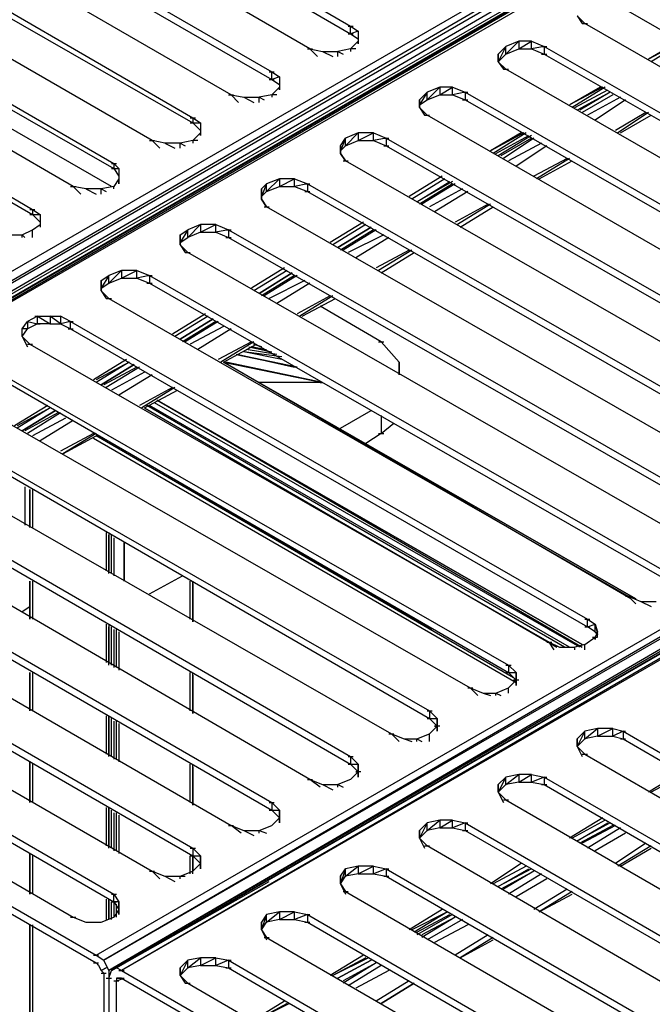
# Model space of a CAD drawing. Units: inches. Extents: x 1.55 to 11.15, y 1.37 to 8.78.
# Drawn here: x 6.17 to 6.42, y 5.65 to 6.04 of the extents above; entities that cross this region are included whole.
import ezdxf

# ---------------------------------------------------------------- set-up
doc = ezdxf.new("R2010")
doc.units = ezdxf.units.IN
doc.header["$MEASUREMENT"] = 0

msp = doc.modelspace()

# ---------------------------------------------------------------- linework, layer by layer
for p, q in [((5.94819, 5.81157), (6.94919, 6.38957)), ((6.94919, 6.38957), (5.95119, 5.80857)), ((5.95119, 5.80857), (6.95219, 6.38757)), ((6.95219, 6.38757), (5.95319, 5.80557)), ((6.95419, 6.38357), (5.95319, 5.80557)), ((6.95519, 6.38357), (5.95419, 5.80457)), ((6.95519, 6.38357), (5.95419, 5.80457)), ((5.95619, 5.80557), (6.95719, 6.38457)), ((5.95619, 5.80557), (6.95719, 6.38457)), ((6.95519, 6.38357), (5.95619, 5.80557)), ((6.95519, 6.38357), (5.95619, 5.80557)), ((6.95719, 6.38457), (5.95819, 5.80557)), ((6.96019, 6.38357), (5.95819, 5.80557)), ((6.19719, 5.66757), (7.19819, 6.24557)), ((7.19819, 6.24557), (6.20019, 5.66557)), ((6.20019, 5.66557), (7.20119, 6.24357)), ((7.20119, 6.24357), (6.20219, 5.66157)), ((7.20319, 6.24057), (6.20219, 5.66157)), ((7.20419, 6.23957), (6.20319, 5.66157)), ((6.20319, 5.66157), (7.20419, 6.23957)), ((6.20519, 5.66257), (7.20619, 6.24057)), ((6.20519, 5.66257), (7.20619, 6.24057)), ((7.20419, 6.23957), (6.20519, 5.66257)), ((6.20519, 5.66257), (7.20419, 6.23957)), ((7.20619, 6.24057), (6.20719, 5.66157)), ((7.20919, 6.23957), (6.20719, 5.66157)), ((6.09319, 6.15057), (6.29719, 6.03257)), ((6.09319, 6.14757), (6.29719, 6.02957)), ((6.28119, 6.02357), (6.07819, 6.14157)), ((6.06219, 6.13257), (6.26619, 6.01457)), ((6.06219, 6.12957), (6.26619, 6.01157)), ((6.25019, 6.00557), (6.04619, 6.12357)), ((6.03119, 6.11457), (6.23519, 5.99657)), ((6.03119, 6.11157), (6.23519, 5.99457)), ((6.21919, 5.98757), (6.01519, 6.10557)), ((6.00019, 6.09657), (6.20419, 5.97857)), ((6.00019, 6.09357), (6.20419, 5.97657)), ((6.18819, 5.96957), (5.98419, 6.08757)), ((5.96919, 6.07857), (6.17219, 5.96057)), ((5.96919, 6.07557), (6.17219, 5.95857)), ((6.20319, 5.96957), (6.03619, 6.06557)), ((6.40419, 6.03957), (6.60819, 5.92257)), ((6.38919, 6.03357), (6.38619, 6.03657)), ((6.38619, 6.03657), (6.38819, 6.03357)), ((6.29619, 6.03257), (6.29819, 6.03257)), ((6.29719, 6.02957), (6.29719, 6.03257)), ((6.29719, 6.03257), (6.30019, 6.03057)), ((6.30019, 6.03057), (6.29719, 6.02957)), ((6.30019, 6.03057), (6.30019, 6.02657)), ((6.30019, 6.03057), (6.30019, 6.02657)), ((6.38819, 6.03357), (6.39019, 6.03357)), ((6.59319, 5.91657), (6.38919, 6.03357)), ((6.29619, 6.02957), (6.29819, 6.02957)), ((6.29719, 6.02957), (6.30019, 6.02757)), ((6.30019, 6.02657), (6.29719, 6.02357)), ((6.30019, 6.02657), (6.30019, 6.02557)), ((6.30019, 6.02557), (6.30019, 6.02657)), ((6.36319, 6.02657), (6.35819, 6.02457)), ((6.35819, 6.02157), (6.36319, 6.02657)), ((6.36319, 6.02357), (6.36819, 6.02657)), ((6.36819, 6.02657), (6.36319, 6.02657)), ((6.36319, 6.02657), (6.36319, 6.02357)), ((6.36819, 6.02357), (6.36819, 6.02657)), ((6.36819, 6.02657), (6.37319, 6.02457)), ((6.42619, 6.02657), (6.41419, 6.01957)), ((6.42719, 6.02657), (6.41419, 6.01957)), ((6.42819, 6.02657), (6.41519, 6.01857)), ((6.28019, 6.02357), (6.28219, 6.02357)), ((6.28119, 6.02357), (6.28619, 6.02257)), ((6.28419, 6.02057), (6.28119, 6.02357)), ((6.28619, 6.02257), (6.29219, 6.02257)), ((6.28619, 6.02257), (6.29019, 6.02057)), ((6.29719, 6.02357), (6.29219, 6.02257)), ((6.29219, 6.02057), (6.29219, 6.02257)), ((6.29219, 6.02257), (6.29419, 6.02157)), ((6.29919, 6.02357), (6.29719, 6.02357)), ((6.29719, 6.02357), (6.29719, 6.02257)), ((6.35519, 6.02157), (6.35819, 6.02457)), ((6.35819, 6.02457), (6.35519, 6.01857)), ((6.35819, 6.02157), (6.35819, 6.02457)), ((6.35819, 6.02157), (6.36319, 6.02357)), ((6.36319, 6.02357), (6.36819, 6.02357)), ((6.37319, 6.02457), (6.36819, 6.02357)), ((6.36819, 6.02357), (6.37319, 6.02157)), ((6.37219, 6.02457), (6.37419, 6.02457)), ((6.37319, 6.02457), (6.57719, 5.90757)), ((6.37319, 6.02457), (6.37319, 6.02157)), ((6.35519, 6.01857), (6.35519, 6.02157)), ((6.35519, 6.01857), (6.35819, 6.02157)), ((6.35519, 6.01857), (6.35519, 6.02157)), ((6.35519, 6.02157), (6.35519, 6.01857)), ((6.35519, 6.01857), (6.35519, 6.02157)), ((6.35819, 6.01557), (6.35519, 6.01857)), ((6.35519, 6.01857), (6.35719, 6.01557)), ((6.37219, 6.02157), (6.37419, 6.02157)), ((6.37319, 6.02157), (6.57719, 5.90457)), ((6.26519, 6.01457), (6.26719, 6.01457)), ((6.26619, 6.01157), (6.26619, 6.01457)), ((6.26619, 6.01457), (6.26919, 6.01257)), ((6.35719, 6.01557), (6.35919, 6.01557)), ((6.56219, 5.89857), (6.35819, 6.01557)), ((6.26519, 6.01157), (6.26719, 6.01157)), ((6.26919, 6.01257), (6.26619, 6.01157)), ((6.26619, 6.01157), (6.26919, 6.00957)), ((6.26919, 6.01257), (6.26919, 6.00857)), ((6.26919, 6.01257), (6.26919, 6.00857)), ((6.26919, 6.00857), (6.26619, 6.00557)), ((6.26919, 6.00857), (6.26919, 6.00757)), ((6.26919, 6.00757), (6.26919, 6.00857)), ((6.33219, 6.00857), (6.32719, 6.00657)), ((6.32719, 6.00357), (6.33219, 6.00857)), ((6.33219, 6.00557), (6.33719, 6.00857)), ((6.33719, 6.00857), (6.33219, 6.00857)), ((6.33219, 6.00857), (6.33219, 6.00557)), ((6.33719, 6.00557), (6.33719, 6.00857)), ((6.33719, 6.00857), (6.34219, 6.00657)), ((6.39519, 6.00857), (6.38319, 6.00157)), ((6.39619, 6.00857), (6.38319, 6.00157)), ((6.39719, 6.00857), (6.38419, 6.00057)), ((6.38519, 6.00057), (6.39819, 6.00757)), ((6.24919, 6.00557), (6.25119, 6.00557)), ((6.25019, 6.00557), (6.25519, 6.00457)), ((6.25319, 6.00257), (6.25019, 6.00557)), ((6.25519, 6.00457), (6.26119, 6.00457)), ((6.25519, 6.00457), (6.25919, 6.00257)), ((6.26619, 6.00557), (6.26119, 6.00457)), ((6.26119, 6.00257), (6.26119, 6.00457)), ((6.26119, 6.00457), (6.26319, 6.00357)), ((6.26819, 6.00557), (6.26619, 6.00557)), ((6.26619, 6.00557), (6.26619, 6.00457)), ((6.32419, 6.00357), (6.32719, 6.00657)), ((6.32719, 6.00657), (6.32419, 6.00157)), ((6.32419, 6.00357), (6.32419, 6.00057)), ((6.32419, 6.00157), (6.32719, 6.00357)), ((6.32419, 6.00057), (6.32419, 6.00357)), ((6.32419, 6.00357), (6.32419, 6.00057)), ((6.32419, 6.00057), (6.32419, 6.00357)), ((6.32719, 6.00357), (6.32719, 6.00657)), ((6.32719, 6.00357), (6.33219, 6.00557)), ((6.33219, 6.00557), (6.33719, 6.00557)), ((6.34219, 6.00657), (6.33719, 6.00557)), ((6.33719, 6.00557), (6.34219, 6.00357)), ((6.34119, 6.00657), (6.34319, 6.00657)), ((6.34119, 6.00357), (6.34319, 6.00357)), ((6.34219, 6.00657), (6.54619, 5.88957)), ((6.34219, 6.00657), (6.34219, 6.00357)), ((6.34219, 6.00357), (6.54619, 5.88657)), ((6.39919, 6.00657), (6.38619, 5.99957)), ((6.39919, 6.00657), (6.38719, 5.99957)), ((6.40019, 6.00557), (6.38819, 5.99857)), ((6.40319, 6.00457), (6.39019, 5.99757)), ((6.40519, 6.00357), (6.39319, 5.99557)), ((6.32419, 6.00057), (6.32719, 5.99757)), ((6.32419, 6.00057), (6.32619, 5.99757)), ((6.23419, 5.99657), (6.23619, 5.99657)), ((6.23519, 5.99657), (6.23819, 5.99457)), ((6.23519, 5.99657), (6.23519, 5.99457)), ((6.32619, 5.99757), (6.32819, 5.99757)), ((6.53019, 5.88057), (6.32719, 5.99757)), ((6.41319, 5.99857), (6.40119, 5.99157)), ((6.41419, 5.99857), (6.40219, 5.99057)), ((6.40319, 5.99057), (6.41519, 5.99757)), ((6.40319, 5.99057), (6.41519, 5.99757)), ((6.23419, 5.99457), (6.23619, 5.99457)), ((6.23519, 5.99457), (6.23819, 5.99157)), ((6.23519, 5.99457), (6.23819, 5.99457)), ((6.23819, 5.99457), (6.23819, 5.99057)), ((6.23819, 5.99457), (6.23819, 5.99057)), ((6.21819, 5.98757), (6.22019, 5.98757)), ((6.22419, 5.98657), (6.21919, 5.98757)), ((6.22219, 5.98457), (6.21919, 5.98757)), ((6.23519, 5.98757), (6.23019, 5.98657)), ((6.23819, 5.99057), (6.23519, 5.98757)), ((6.23719, 5.98757), (6.23519, 5.98757)), ((6.23519, 5.98757), (6.23519, 5.98657)), ((6.23819, 5.99057), (6.23819, 5.98957)), ((6.23819, 5.98957), (6.23819, 5.99057)), ((6.29319, 5.98557), (6.29519, 5.98857)), ((6.29519, 5.98857), (6.29319, 5.98357)), ((6.30019, 5.99057), (6.29519, 5.98857)), ((6.29519, 5.98557), (6.30019, 5.99057)), ((6.29519, 5.98557), (6.29519, 5.98857)), ((6.29519, 5.98557), (6.30019, 5.98757)), ((6.30019, 5.98757), (6.30619, 5.99057)), ((6.30619, 5.99057), (6.30019, 5.99057)), ((6.30019, 5.99057), (6.30019, 5.98757)), ((6.30019, 5.98757), (6.30619, 5.98757)), ((6.30619, 5.98757), (6.30619, 5.99057)), ((6.30619, 5.99057), (6.31119, 5.98857)), ((6.31119, 5.98857), (6.30619, 5.98757)), ((6.30619, 5.98757), (6.31119, 5.98557)), ((6.31019, 5.98857), (6.31219, 5.98857)), ((6.31119, 5.98857), (6.51519, 5.87157)), ((6.31119, 5.98857), (6.31119, 5.98557)), ((6.36419, 5.99057), (6.35219, 5.98357)), ((6.36519, 5.99057), (6.35219, 5.98357)), ((6.36619, 5.99057), (6.35319, 5.98257)), ((6.35419, 5.98257), (6.36719, 5.98957)), ((6.36819, 5.98957), (6.35519, 5.98157)), ((6.36819, 5.98857), (6.35619, 5.98157)), ((6.36919, 5.98857), (6.35719, 5.98057)), ((6.23019, 5.98657), (6.22419, 5.98657)), ((6.22419, 5.98657), (6.22819, 5.98457)), ((6.23019, 5.98457), (6.23019, 5.98657)), ((6.23019, 5.98657), (6.23219, 5.98557)), ((6.29319, 5.98257), (6.29319, 5.98557)), ((6.29319, 5.98357), (6.29519, 5.98557)), ((6.29319, 5.98257), (6.29319, 5.98557)), ((6.29319, 5.98557), (6.29319, 5.98257)), ((6.29319, 5.98257), (6.29319, 5.98557)), ((6.31019, 5.98557), (6.31219, 5.98557)), ((6.31119, 5.98557), (6.51519, 5.86857)), ((6.37219, 5.98657), (6.35919, 5.97957)), ((6.37419, 5.98557), (6.36219, 5.97757)), ((6.29519, 5.97957), (6.29319, 5.98257)), ((6.29319, 5.98257), (6.29519, 5.97957)), ((6.38219, 5.98057), (6.36919, 5.97357)), ((6.38319, 5.98057), (6.37019, 5.97257)), ((6.20319, 5.97857), (6.20519, 5.97857)), ((6.20319, 5.97657), (6.20519, 5.97657)), ((6.20419, 5.97857), (6.20619, 5.97657)), ((6.20419, 5.97857), (6.20419, 5.97657)), ((6.20419, 5.97657), (6.20619, 5.97657)), ((6.20419, 5.97657), (6.20619, 5.97357)), ((6.20619, 5.97657), (6.20619, 5.97257)), ((6.20619, 5.97657), (6.20619, 5.97257)), ((6.29419, 5.97957), (6.29619, 5.97957)), ((6.49919, 5.86257), (6.29519, 5.97957)), ((6.37119, 5.97257), (6.38419, 5.97957)), ((6.37119, 5.97257), (6.38419, 5.97957)), ((6.20619, 5.97257), (6.20419, 5.96957)), ((6.20619, 5.97257), (6.20619, 5.97057)), ((6.20619, 5.97057), (6.20619, 5.97257)), ((6.26919, 5.97257), (6.26419, 5.97057)), ((6.26419, 5.96757), (6.26919, 5.97257)), ((6.26919, 5.96957), (6.27519, 5.97257)), ((6.27519, 5.97257), (6.26919, 5.97257)), ((6.26919, 5.97257), (6.26919, 5.96957)), ((6.27519, 5.96957), (6.27519, 5.97257)), ((6.27519, 5.97257), (6.28019, 5.97057)), ((6.33319, 5.97357), (6.32019, 5.96557)), ((6.33419, 5.97257), (6.32119, 5.96457)), ((6.33419, 5.97257), (6.32119, 5.96457)), ((6.18719, 5.96957), (6.18919, 5.96957)), ((6.19319, 5.96857), (6.18819, 5.96957)), ((6.19119, 5.96657), (6.18819, 5.96957)), ((6.19919, 5.96857), (6.19319, 5.96857)), ((6.19319, 5.96857), (6.19719, 5.96657)), ((6.20419, 5.96957), (6.19919, 5.96857)), ((6.19919, 5.96657), (6.19919, 5.96857)), ((6.19919, 5.96857), (6.20119, 5.96757)), ((6.20419, 5.96857), (6.20419, 5.96957)), ((6.26219, 5.96857), (6.26419, 5.97057)), ((6.26419, 5.97057), (6.26219, 5.96557)), ((6.26219, 5.96457), (6.26219, 5.96857)), ((6.26219, 5.96457), (6.26219, 5.96857)), ((6.26219, 5.96857), (6.26219, 5.96457)), ((6.26219, 5.96457), (6.26219, 5.96857)), ((6.26419, 5.96757), (6.26419, 5.97057)), ((6.26419, 5.96757), (6.26919, 5.96957)), ((6.26919, 5.96957), (6.27519, 5.96957)), ((6.28019, 5.97057), (6.27519, 5.96957)), ((6.27519, 5.96957), (6.28019, 5.96757)), ((6.27919, 5.97057), (6.28119, 5.97057)), ((6.28019, 5.97057), (6.48419, 5.85357)), ((6.28019, 5.97057), (6.28019, 5.96757)), ((6.32319, 5.96357), (6.33619, 5.97157)), ((6.33719, 5.97157), (6.32319, 5.96357)), ((6.33719, 5.97057), (6.32419, 5.96257)), ((6.33819, 5.97057), (6.32519, 5.96257)), ((6.34119, 5.96857), (6.32819, 5.96157)), ((6.26219, 5.96557), (6.26419, 5.96757)), ((6.26419, 5.96157), (6.26219, 5.96457)), ((6.26219, 5.96457), (6.26419, 5.96157)), ((6.27919, 5.96757), (6.28119, 5.96757)), ((6.28019, 5.96757), (6.48419, 5.85057)), ((6.34319, 5.96757), (6.33019, 5.95957)), ((6.17119, 5.96057), (6.17319, 5.96057)), ((6.17219, 5.96057), (6.17519, 5.95857)), ((6.17219, 5.96057), (6.17219, 5.95857)), ((6.26319, 5.96157), (6.26519, 5.96157)), ((6.46819, 5.84457), (6.26419, 5.96157)), ((6.35119, 5.96257), (6.33819, 5.95557)), ((6.35219, 5.96257), (6.33919, 5.95457)), ((6.34019, 5.95357), (6.35319, 5.96157)), ((6.34019, 5.95357), (6.35319, 5.96157)), ((6.17119, 5.95857), (6.17319, 5.95857)), ((6.17219, 5.95857), (6.17519, 5.95857)), ((6.17219, 5.95857), (6.17519, 5.95557)), ((6.17519, 5.95857), (6.17519, 5.95457)), ((6.17519, 5.95857), (6.17519, 5.95457)), ((6.16819, 5.95057), (6.17219, 5.95257)), ((6.17219, 5.95257), (6.17519, 5.95457)), ((6.17219, 5.94957), (6.17219, 5.95257)), ((6.17519, 5.95457), (6.17519, 5.95357)), ((6.17519, 5.95457), (6.17519, 5.95357)), ((6.23019, 5.95057), (6.23319, 5.95257)), ((6.23319, 5.95257), (6.23019, 5.94757)), ((6.23819, 5.95457), (6.23319, 5.95257)), ((6.23319, 5.94957), (6.23819, 5.95457)), ((6.23319, 5.94957), (6.23319, 5.95257)), ((6.23819, 5.95157), (6.24419, 5.95457)), ((6.24419, 5.95457), (6.23819, 5.95457)), ((6.23819, 5.95457), (6.23819, 5.95157)), ((6.24419, 5.95157), (6.24419, 5.95457)), ((6.24419, 5.95457), (6.24919, 5.95257)), ((6.24919, 5.95257), (6.24419, 5.95157)), ((6.24819, 5.95257), (6.25019, 5.95257)), ((6.24919, 5.95257), (6.45319, 5.83557)), ((6.24919, 5.95257), (6.24919, 5.94957)), ((6.30219, 5.95557), (6.28919, 5.94757)), ((6.30319, 5.95457), (6.29019, 5.94657)), ((6.30319, 5.95457), (6.29019, 5.94657)), ((6.29219, 5.94557), (6.30519, 5.95357)), ((6.30519, 5.95357), (6.29219, 5.94557)), ((6.30619, 5.95257), (6.29319, 5.94457)), ((6.30719, 5.95257), (6.29419, 5.94457)), ((6.16219, 5.95057), (6.16819, 5.95057)), ((6.16819, 5.94957), (6.16819, 5.95057)), ((6.16819, 5.95057), (6.16919, 5.94957)), ((6.23019, 5.95057), (6.23019, 5.94657)), ((6.23019, 5.94657), (6.23019, 5.95057)), ((6.23019, 5.95057), (6.23019, 5.94657)), ((6.23019, 5.94657), (6.23019, 5.95057)), ((6.23019, 5.94757), (6.23319, 5.94957)), ((6.23819, 5.95157), (6.23319, 5.94957)), ((6.23819, 5.95157), (6.24419, 5.95157)), ((6.24419, 5.95157), (6.24919, 5.94957)), ((6.24819, 5.94957), (6.25019, 5.94957)), ((6.24919, 5.94957), (6.45319, 5.83257)), ((6.31019, 5.95057), (6.29619, 5.94357)), ((6.31219, 5.94957), (6.29919, 5.94157)), ((6.23019, 5.94657), (6.23319, 5.94357)), ((6.23019, 5.94657), (6.23219, 5.94357)), ((6.23219, 5.94357), (6.23419, 5.94357)), ((6.43719, 5.82657), (6.23319, 5.94357)), ((6.32019, 5.94457), (6.30719, 5.93757)), ((6.32119, 5.94457), (6.30819, 5.93657)), ((6.30919, 5.93557), (6.32219, 5.94357)), ((6.30919, 5.93557), (6.32219, 5.94357)), ((6.27119, 5.93757), (6.25819, 5.92957)), ((6.19919, 5.93257), (6.20219, 5.93457)), ((6.20219, 5.93457), (6.19919, 5.92957)), ((6.20719, 5.93657), (6.20219, 5.93457)), ((6.20219, 5.93157), (6.20719, 5.93657)), ((6.20219, 5.93157), (6.20219, 5.93457)), ((6.20219, 5.93157), (6.20719, 5.93357)), ((6.20719, 5.93357), (6.21319, 5.93657)), ((6.21319, 5.93657), (6.20719, 5.93657)), ((6.20719, 5.93657), (6.20719, 5.93357)), ((6.20719, 5.93357), (6.21319, 5.93357)), ((6.21319, 5.93357), (6.21319, 5.93657)), ((6.21319, 5.93657), (6.21819, 5.93457)), ((6.21819, 5.93457), (6.21319, 5.93357)), ((6.21319, 5.93357), (6.21819, 5.93157)), ((6.21719, 5.93457), (6.21919, 5.93457)), ((6.21819, 5.93457), (6.42219, 5.81757)), ((6.21819, 5.93457), (6.21819, 5.93157)), ((6.27219, 5.93657), (6.25919, 5.92857)), ((6.27219, 5.93657), (6.25919, 5.92857)), ((6.26119, 5.92757), (6.27419, 5.93557)), ((6.27419, 5.93557), (6.26119, 5.92757)), ((6.27519, 5.93457), (6.26219, 5.92657)), ((6.27619, 5.93457), (6.26319, 5.92657)), ((6.19919, 5.92857), (6.19919, 5.93257)), ((6.19919, 5.92857), (6.19919, 5.93257)), ((6.19919, 5.93257), (6.19919, 5.92857)), ((6.19919, 5.92857), (6.19919, 5.93257)), ((6.19919, 5.92957), (6.20219, 5.93157)), ((6.21719, 5.93157), (6.21919, 5.93157)), ((6.21819, 5.93157), (6.42219, 5.81457)), ((6.27919, 5.93257), (6.26519, 5.92557)), ((6.28119, 5.93157), (6.26819, 5.92357)), ((6.20219, 5.92557), (6.19919, 5.92857)), ((6.19919, 5.92857), (6.20119, 5.92557)), ((6.20119, 5.92557), (6.20319, 5.92557)), ((6.20219, 5.92557), (6.40619, 5.80857)), ((6.28919, 5.92657), (6.27619, 5.91957)), ((6.29019, 5.92657), (6.27719, 5.91857)), ((6.27819, 5.91857), (6.29119, 5.92557)), ((6.27819, 5.91857), (6.29119, 5.92557)), ((6.30919, 5.90857), (6.28519, 5.92257)), ((6.17419, 5.91857), (6.17019, 5.91657)), ((6.17319, 5.91857), (6.17519, 5.91857)), ((6.17419, 5.91857), (6.17919, 5.91857)), ((6.17419, 5.91857), (6.17919, 5.91557)), ((6.17419, 5.91557), (6.17419, 5.91857)), ((6.17919, 5.91857), (6.17919, 5.91557)), ((6.18319, 5.91557), (6.17919, 5.91857)), ((6.17919, 5.91857), (6.18319, 5.91857)), ((6.18319, 5.91857), (6.18319, 5.91557)), ((6.18719, 5.91657), (6.18319, 5.91857)), ((6.24019, 5.91957), (6.22719, 5.91157)), ((6.24119, 5.91857), (6.22819, 5.91057)), ((6.24119, 5.91857), (6.22819, 5.91057)), ((6.16819, 5.91357), (6.17019, 5.91657)), ((6.17019, 5.91657), (6.17019, 5.91357)), ((6.17019, 5.91657), (6.17419, 5.91557)), ((6.17419, 5.91557), (6.17019, 5.91357)), ((6.17319, 5.91557), (6.17519, 5.91557)), ((6.17919, 5.91557), (6.17419, 5.91557)), ((6.17919, 5.91557), (6.18319, 5.91557)), ((6.18719, 5.91657), (6.18319, 5.91557)), ((6.18319, 5.91557), (6.18719, 5.91357)), ((6.18619, 5.91657), (6.18819, 5.91657)), ((6.18719, 5.91657), (6.39019, 5.79957)), ((6.18719, 5.91357), (6.18719, 5.91657)), ((6.23019, 5.90957), (6.24319, 5.91757)), ((6.24319, 5.91757), (6.23019, 5.90957)), ((6.24419, 5.91657), (6.23119, 5.90857)), ((6.24519, 5.91657), (6.23219, 5.90857)), ((6.24719, 5.91457), (6.23419, 5.90757)), ((6.16819, 5.91057), (6.16819, 5.91357)), ((6.17019, 5.91357), (6.16819, 5.91357)), ((6.16819, 5.91057), (6.17019, 5.91357)), ((6.17119, 5.90757), (6.16819, 5.91057)), ((6.16819, 5.91057), (6.17019, 5.90657)), ((6.18619, 5.91357), (6.18819, 5.91357)), ((6.18719, 5.91357), (6.39019, 5.79657)), ((6.25019, 5.91357), (6.23719, 5.90557)), ((6.17019, 5.90757), (6.17219, 5.90757)), ((6.17119, 5.90757), (6.37519, 5.79057)), ((6.25819, 5.90857), (6.24519, 5.90157)), ((6.25919, 5.90857), (6.24619, 5.90057)), ((6.24719, 5.90057), (6.26019, 5.90757)), ((6.24719, 5.90057), (6.26019, 5.90757)), ((6.25719, 5.90657), (6.26619, 5.90457)), ((6.26319, 5.90557), (6.25819, 5.90657)), ((6.25819, 5.90657), (6.26419, 5.90557)), ((6.26519, 5.90457), (6.25819, 5.90657)), ((6.26519, 5.90457), (6.25819, 5.90657)), ((6.26219, 5.90657), (6.25919, 5.90757)), ((6.25919, 5.90757), (6.26219, 5.90657)), ((6.26219, 5.90657), (6.25919, 5.90757)), ((6.25919, 5.90757), (6.26219, 5.90657)), ((6.30819, 5.90857), (6.31019, 5.90857)), ((6.30919, 5.90857), (6.31619, 5.90057)), ((6.25219, 5.90357), (6.27619, 5.89857)), ((6.27619, 5.89857), (6.25219, 5.90357)), ((6.25319, 5.90357), (6.27519, 5.89857)), ((6.27019, 5.90257), (6.25519, 5.90457)), ((6.27019, 5.90157), (6.25519, 5.90457)), ((6.26819, 5.90357), (6.25619, 5.90557)), ((6.15519, 5.89857), (6.35919, 5.78157)), ((6.20919, 5.90157), (6.19619, 5.89357)), ((6.21019, 5.90057), (6.19719, 5.89357)), ((6.21019, 5.90057), (6.19719, 5.89257)), ((6.19919, 5.89157), (6.21219, 5.89957)), ((6.21219, 5.89957), (6.19919, 5.89157)), ((6.21319, 5.89857), (6.20019, 5.89157)), ((6.21419, 5.89857), (6.20119, 5.89057)), ((6.24719, 5.90057), (6.28619, 5.89257)), ((6.40919, 5.80757), (6.24719, 5.90057)), ((6.40919, 5.80757), (6.24719, 5.90057)), ((6.40719, 5.80757), (6.24719, 5.90057)), ((6.40919, 5.80757), (6.24719, 5.90057)), ((6.24719, 5.90057), (6.40919, 5.80757)), ((6.24719, 5.90057), (6.40919, 5.80757)), ((6.40919, 5.80757), (6.24719, 5.90057)), ((6.28619, 5.89257), (6.24819, 5.90057)), ((6.31619, 5.89557), (6.31619, 5.90057)), ((6.31619, 5.90057), (6.31619, 5.89557)), ((6.15519, 5.89657), (6.35919, 5.77857)), ((6.21619, 5.89657), (6.20319, 5.88957)), ((6.21919, 5.89557), (6.20619, 5.88757)), ((6.28619, 5.89257), (6.26119, 5.89257)), ((6.28519, 5.89257), (6.28619, 5.89257)), ((6.14019, 5.88957), (6.34419, 5.77257)), ((6.22719, 5.89057), (6.21419, 5.88357)), ((6.22819, 5.89057), (6.21519, 5.88257)), ((6.21619, 5.88257), (6.22919, 5.88957)), ((6.21619, 5.88257), (6.22919, 5.88957)), ((6.17819, 5.88357), (6.16519, 5.87557)), ((6.38119, 5.78857), (6.21719, 5.88357)), ((6.38319, 5.78857), (6.21819, 5.88357)), ((6.38719, 5.78857), (6.22019, 5.88457)), ((6.38819, 5.78957), (6.22119, 5.88557)), ((6.22119, 5.88557), (6.38819, 5.78857)), ((6.38819, 5.78957), (6.22119, 5.88557)), ((6.38819, 5.78957), (6.22119, 5.88557)), ((6.22119, 5.88557), (6.38819, 5.78957)), ((6.22119, 5.88557), (6.38819, 5.78957)), ((6.38819, 5.78957), (6.22119, 5.88557)), ((6.12419, 5.88057), (6.32819, 5.76357)), ((6.17919, 5.88257), (6.16619, 5.87557)), ((6.17919, 5.88257), (6.16619, 5.87457)), ((6.16819, 5.87357), (6.18119, 5.88157)), ((6.18119, 5.88157), (6.16819, 5.87357)), ((6.18219, 5.88057), (6.16919, 5.87357)), ((6.18319, 5.88057), (6.17019, 5.87257)), ((6.21619, 5.88257), (6.37819, 5.78857)), ((6.29319, 5.87457), (6.30519, 5.88157)), ((6.30919, 5.87957), (6.30919, 5.87257)), ((6.12419, 5.87857), (6.32819, 5.76057)), ((6.18519, 5.87857), (6.17219, 5.87157)), ((6.18819, 5.87757), (6.17519, 5.86957)), ((6.30919, 5.87257), (6.31419, 5.87657)), ((6.10919, 5.87157), (6.31319, 5.75457)), ((6.19619, 5.87257), (6.18319, 5.86557)), ((6.19719, 5.87257), (6.18419, 5.86457)), ((6.18419, 5.86457), (6.19719, 5.87157)), ((6.18419, 5.86457), (6.19719, 5.87157)), ((6.32919, 5.79557), (6.19719, 5.87157)), ((6.36119, 5.77657), (6.19719, 5.87157)), ((6.30919, 5.87257), (6.30319, 5.86857)), ((6.30819, 5.87257), (6.31019, 5.87257)), ((6.36219, 5.77457), (6.19619, 5.87057)), ((6.09319, 5.86357), (6.29719, 5.74557)), ((6.09319, 5.86057), (6.29719, 5.74257)), ((6.28119, 5.73657), (6.07819, 5.85457)), ((6.16919, 5.85157), (6.16919, 5.83657)), ((6.17119, 5.85057), (6.17119, 5.83557)), ((6.17119, 5.83557), (6.17119, 5.85057)), ((6.17119, 5.83557), (6.17119, 5.85057)), ((6.17119, 5.85057), (6.17119, 5.83557)), ((6.17119, 5.85057), (6.17119, 5.83557)), ((6.17119, 5.85057), (6.17119, 5.83557)), ((6.17219, 5.85057), (6.17219, 5.83557)), ((6.17219, 5.85057), (6.17219, 5.83557)), ((6.06219, 5.84557), (6.26619, 5.72757)), ((6.06219, 5.84257), (6.26619, 5.72457)), ((6.04619, 5.83657), (6.25019, 5.71857)), ((6.20119, 5.83357), (6.20119, 5.81857)), ((6.20219, 5.83357), (6.20219, 5.81857)), ((6.20219, 5.81757), (6.20219, 5.83257)), ((6.20319, 5.81757), (6.20319, 5.83257)), ((6.20419, 5.83157), (6.20419, 5.81657)), ((6.20819, 5.82957), (6.20819, 5.81457)), ((6.20819, 5.81457), (6.20819, 5.82957)), ((6.03119, 5.82757), (6.23519, 5.70957)), ((6.03119, 5.82457), (6.23519, 5.70657)), ((6.01519, 5.81857), (6.21919, 5.70057)), ((6.17119, 5.81457), (6.17119, 5.79957)), ((6.17119, 5.79957), (6.17119, 5.81457)), ((6.17119, 5.79957), (6.17119, 5.81457)), ((6.17119, 5.81457), (6.17119, 5.79957)), ((6.17119, 5.81457), (6.17119, 5.79957)), ((6.17119, 5.81457), (6.17119, 5.79957)), ((6.17219, 5.81457), (6.17219, 5.79957)), ((6.17219, 5.81457), (6.17219, 5.79957)), ((6.21819, 5.80957), (6.23119, 5.81657)), ((6.23419, 5.79957), (6.23419, 5.81457)), ((6.23519, 5.79957), (6.23519, 5.81457)), ((6.23519, 5.79857), (6.23519, 5.81357)), ((6.23519, 5.79857), (6.23519, 5.81357)), ((6.23519, 5.81357), (6.23519, 5.79857)), ((6.23519, 5.81357), (6.23519, 5.79857)), ((6.23519, 5.79857), (6.23519, 5.81357)), ((6.23519, 5.79857), (6.23519, 5.81357)), ((6.00019, 5.80957), (6.20419, 5.69157)), ((5.95819, 5.80557), (6.19719, 5.66757)), ((6.00019, 5.80657), (6.20419, 5.68857)), ((6.40519, 5.80857), (6.40719, 5.80857)), ((6.40619, 5.80857), (6.41119, 5.80657)), ((6.40919, 5.80557), (6.40619, 5.80857)), ((6.41119, 5.80657), (6.41719, 5.80657)), ((6.41119, 5.80657), (6.41519, 5.80457)), ((5.95819, 5.80257), (6.19719, 5.66457)), ((6.16819, 5.80257), (6.17119, 5.80457)), ((5.98419, 5.80057), (6.18819, 5.68257)), ((6.38919, 5.79957), (6.39119, 5.79957)), ((6.39019, 5.79657), (6.39019, 5.79957)), ((6.39019, 5.79957), (6.39319, 5.79757)), ((6.20119, 5.79757), (6.20119, 5.78257)), ((6.20219, 5.79757), (6.20219, 5.78257)), ((6.20219, 5.78157), (6.20219, 5.79657)), ((6.20319, 5.78157), (6.20319, 5.79657)), ((6.20419, 5.79557), (6.20419, 5.78057)), ((6.20519, 5.78057), (6.20519, 5.79557)), ((6.20619, 5.79457), (6.20619, 5.77957)), ((6.38919, 5.79657), (6.39119, 5.79657)), ((6.39019, 5.79657), (6.39319, 5.79757)), ((6.39319, 5.79457), (6.39019, 5.79657)), ((6.39319, 5.79757), (6.39419, 5.79457)), ((6.39319, 5.79757), (6.39419, 5.79357)), ((6.39319, 5.79457), (6.39319, 5.79757)), ((6.39419, 5.79357), (6.39319, 5.79457)), ((6.39419, 5.79457), (6.39319, 5.79257)), ((6.39419, 5.79257), (6.39419, 5.79457)), ((6.39419, 5.79257), (6.39419, 5.79457)), ((6.37419, 5.79057), (6.37619, 5.79057)), ((6.37519, 5.79057), (6.37919, 5.78857)), ((6.37719, 5.78757), (6.37519, 5.79057)), ((6.38919, 5.78957), (6.39319, 5.79257)), ((6.39219, 5.79257), (6.39419, 5.79257)), ((6.39319, 5.79257), (6.39319, 5.79157)), ((6.39319, 5.79157), (6.39319, 5.79257)), ((6.37919, 5.78857), (6.38519, 5.78857)), ((6.38919, 5.78957), (6.38519, 5.78857)), ((6.38519, 5.78757), (6.38519, 5.78857)), ((6.38919, 5.78757), (6.38919, 5.78957)), ((6.17119, 5.77857), (6.17119, 5.76357)), ((6.17119, 5.76357), (6.17119, 5.77857)), ((6.17119, 5.76357), (6.17119, 5.77857)), ((6.17119, 5.77857), (6.17119, 5.76357)), ((6.17119, 5.77857), (6.17119, 5.76357)), ((6.17119, 5.77857), (6.17119, 5.76357)), ((6.17219, 5.77857), (6.17219, 5.76357)), ((6.17219, 5.77857), (6.17219, 5.76357)), ((6.23419, 5.76357), (6.23419, 5.77857)), ((6.23519, 5.76357), (6.23519, 5.77857)), ((6.35819, 5.78157), (6.36019, 5.78157)), ((6.35819, 5.77857), (6.36019, 5.77857)), ((6.35919, 5.78157), (6.36219, 5.77857)), ((6.35919, 5.78157), (6.35919, 5.77857)), ((6.35919, 5.77857), (6.36219, 5.77857)), ((6.35919, 5.77857), (6.36219, 5.77557)), ((6.36219, 5.77857), (6.36219, 5.77557)), ((6.36219, 5.77557), (6.36219, 5.77857)), ((6.23519, 5.76257), (6.23519, 5.77757)), ((6.23519, 5.76257), (6.23519, 5.77757)), ((6.23519, 5.77757), (6.23519, 5.76257)), ((6.23519, 5.77757), (6.23519, 5.76257)), ((6.23519, 5.76257), (6.23519, 5.77757)), ((6.23519, 5.76257), (6.23519, 5.77757)), ((6.36219, 5.77557), (6.35919, 5.77257)), ((6.36319, 5.77557), (6.36119, 5.77557)), ((6.36119, 5.77557), (6.36219, 5.77557)), ((6.36219, 5.77557), (6.36219, 5.77357)), ((6.36219, 5.77357), (6.36219, 5.77557)), ((6.34319, 5.77257), (6.34519, 5.77257)), ((6.34419, 5.77257), (6.34919, 5.77057)), ((6.34719, 5.76957), (6.34419, 5.77257)), ((6.35419, 5.77057), (6.35919, 5.77257)), ((6.35919, 5.77057), (6.35919, 5.77257)), ((6.34919, 5.77057), (6.35419, 5.77057)), ((6.34919, 5.77057), (6.35219, 5.76957)), ((6.35419, 5.76957), (6.35419, 5.77057)), ((6.35419, 5.77057), (6.35619, 5.76957)), ((6.32719, 5.76357), (6.32919, 5.76357)), ((6.32819, 5.76357), (6.33119, 5.76057)), ((6.32819, 5.76357), (6.32819, 5.76057)), ((6.20119, 5.76157), (6.20119, 5.74657)), ((6.20219, 5.74557), (6.20219, 5.76157)), ((6.20219, 5.76157), (6.20219, 5.74657)), ((6.20319, 5.74557), (6.20319, 5.76057)), ((6.20419, 5.75957), (6.20419, 5.74457)), ((6.20519, 5.74457), (6.20519, 5.75957)), ((6.32719, 5.76057), (6.32919, 5.76057)), ((6.32819, 5.76057), (6.33119, 5.76057)), ((6.32819, 5.76057), (6.33119, 5.75757)), ((6.33119, 5.76057), (6.33119, 5.75757)), ((6.33119, 5.75757), (6.33119, 5.76057)), ((6.20619, 5.75857), (6.20619, 5.74357)), ((6.33119, 5.75757), (6.32819, 5.75457)), ((6.33219, 5.75757), (6.33019, 5.75757)), ((6.33019, 5.75757), (6.33119, 5.75757)), ((6.33119, 5.75757), (6.33119, 5.75557)), ((6.33119, 5.75557), (6.33119, 5.75757)), ((6.38619, 5.75257), (6.38919, 5.75557)), ((6.38919, 5.75557), (6.38619, 5.74957)), ((6.39419, 5.75657), (6.38919, 5.75557)), ((6.38919, 5.75257), (6.39419, 5.75657)), ((6.38919, 5.75257), (6.38919, 5.75557)), ((6.39419, 5.75357), (6.40019, 5.75657)), ((6.40019, 5.75657), (6.39419, 5.75657)), ((6.39419, 5.75657), (6.39419, 5.75357)), ((6.40019, 5.75357), (6.40019, 5.75657)), ((6.40019, 5.75657), (6.40419, 5.75557)), ((6.40419, 5.75557), (6.40019, 5.75357)), ((6.40319, 5.75557), (6.40519, 5.75557)), ((6.40419, 5.75557), (6.60819, 5.63757)), ((6.40419, 5.75557), (6.40419, 5.75257)), ((6.31219, 5.75457), (6.31419, 5.75457)), ((6.31319, 5.75457), (6.31819, 5.75257)), ((6.31619, 5.75157), (6.31319, 5.75457)), ((6.31819, 5.75257), (6.32319, 5.75257)), ((6.31819, 5.75257), (6.32119, 5.75157)), ((6.32319, 5.75257), (6.32819, 5.75457)), ((6.32319, 5.75157), (6.32319, 5.75257)), ((6.32319, 5.75257), (6.32519, 5.75157)), ((6.32819, 5.75157), (6.32819, 5.75457)), ((6.38619, 5.75257), (6.38619, 5.74957)), ((6.38619, 5.74957), (6.38619, 5.75257)), ((6.38619, 5.75257), (6.38619, 5.74957)), ((6.38619, 5.74957), (6.38619, 5.75257)), ((6.38619, 5.74957), (6.38919, 5.75257)), ((6.39419, 5.75357), (6.38919, 5.75257)), ((6.39419, 5.75357), (6.40019, 5.75357)), ((6.40019, 5.75357), (6.40419, 5.75257)), ((6.40319, 5.75257), (6.40519, 5.75257)), ((6.40419, 5.75257), (6.60819, 5.63457)), ((6.38619, 5.74957), (6.38919, 5.74657)), ((6.38619, 5.74957), (6.38819, 5.74557)), ((6.29619, 5.74557), (6.29819, 5.74557)), ((6.29719, 5.74557), (6.30019, 5.74257)), ((6.29719, 5.74557), (6.29719, 5.74257)), ((6.38819, 5.74657), (6.39019, 5.74657)), ((6.38919, 5.74657), (6.59319, 5.62857)), ((6.17119, 5.74357), (6.17119, 5.72757)), ((6.17119, 5.72757), (6.17119, 5.74357)), ((6.17119, 5.72757), (6.17119, 5.74357)), ((6.17119, 5.74357), (6.17119, 5.72757)), ((6.17119, 5.74357), (6.17119, 5.72757)), ((6.17119, 5.74357), (6.17119, 5.72757)), ((6.17219, 5.74257), (6.17219, 5.72757)), ((6.17219, 5.74257), (6.17219, 5.72757)), ((6.23419, 5.72757), (6.23419, 5.74257)), ((6.23519, 5.72757), (6.23519, 5.74257)), ((6.23519, 5.72657), (6.23519, 5.74157)), ((6.23519, 5.72657), (6.23519, 5.74157)), ((6.23519, 5.74157), (6.23519, 5.72657)), ((6.23519, 5.74157), (6.23519, 5.72657)), ((6.23519, 5.72657), (6.23519, 5.74157)), ((6.23519, 5.72657), (6.23519, 5.74157)), ((6.29619, 5.74257), (6.29819, 5.74257)), ((6.29719, 5.74257), (6.30019, 5.74257)), ((6.29719, 5.74257), (6.30019, 5.73957)), ((6.30019, 5.74257), (6.30019, 5.73957)), ((6.30019, 5.73957), (6.30019, 5.74257)), ((6.28019, 5.73657), (6.28219, 5.73657)), ((6.28119, 5.73657), (6.28619, 5.73457)), ((6.28519, 5.73357), (6.28119, 5.73657)), ((6.29719, 5.73657), (6.29219, 5.73457)), ((6.30019, 5.73957), (6.29719, 5.73657)), ((6.30119, 5.73957), (6.29919, 5.73957)), ((6.29919, 5.73957), (6.30019, 5.73957)), ((6.30019, 5.73957), (6.30019, 5.73757)), ((6.30019, 5.73757), (6.30019, 5.73957)), ((6.35519, 5.73457), (6.35819, 5.73757)), ((6.35819, 5.73757), (6.35519, 5.73157)), ((6.36319, 5.73857), (6.35819, 5.73757)), ((6.35819, 5.73457), (6.36319, 5.73857)), ((6.35819, 5.73457), (6.35819, 5.73757)), ((6.36319, 5.73557), (6.36819, 5.73857)), ((6.36819, 5.73857), (6.36319, 5.73857)), ((6.36319, 5.73857), (6.36319, 5.73557)), ((6.36819, 5.73557), (6.36819, 5.73857)), ((6.36819, 5.73857), (6.37319, 5.73757)), ((6.37319, 5.73757), (6.36819, 5.73557)), ((6.37219, 5.73757), (6.37419, 5.73757)), ((6.37319, 5.73757), (6.57719, 5.61957)), ((6.37319, 5.73757), (6.37319, 5.73457)), ((6.42719, 5.73957), (6.41419, 5.73157)), ((6.42819, 5.73857), (6.41519, 5.73157)), ((6.42819, 5.73857), (6.41519, 5.73157)), ((6.28619, 5.73457), (6.29219, 5.73457)), ((6.28619, 5.73457), (6.29019, 5.73257)), ((6.29219, 5.73357), (6.29219, 5.73457)), ((6.29219, 5.73457), (6.29419, 5.73357)), ((6.35519, 5.73457), (6.35519, 5.73157)), ((6.35519, 5.73157), (6.35519, 5.73457)), ((6.35519, 5.73457), (6.35519, 5.73157)), ((6.35519, 5.73157), (6.35519, 5.73457)), ((6.35519, 5.73157), (6.35819, 5.73457)), ((6.36319, 5.73557), (6.35819, 5.73457)), ((6.36319, 5.73557), (6.36819, 5.73557)), ((6.36819, 5.73557), (6.37319, 5.73457)), ((6.37219, 5.73457), (6.37419, 5.73457)), ((6.37319, 5.73457), (6.57719, 5.61657)), ((6.35519, 5.73157), (6.35819, 5.72857)), ((6.35519, 5.73157), (6.35719, 5.72757)), ((6.35719, 5.72857), (6.35919, 5.72857)), ((6.35819, 5.72857), (6.56219, 5.61057)), ((6.20119, 5.72557), (6.20119, 5.71057)), ((6.20219, 5.70957), (6.20219, 5.72557)), ((6.20219, 5.72557), (6.20219, 5.71057)), ((6.20319, 5.70957), (6.20319, 5.72457)), ((6.26519, 5.72757), (6.26719, 5.72757)), ((6.26519, 5.72457), (6.26719, 5.72457)), ((6.26619, 5.72757), (6.26919, 5.72457)), ((6.26619, 5.72757), (6.26619, 5.72457)), ((6.26619, 5.72457), (6.26919, 5.72457)), ((6.26619, 5.72457), (6.26919, 5.72157)), ((6.26919, 5.72457), (6.26919, 5.72157)), ((6.26919, 5.72157), (6.26919, 5.72457)), ((6.20419, 5.72357), (6.20419, 5.70857)), ((6.20519, 5.70857), (6.20519, 5.72357)), ((6.20619, 5.72257), (6.20619, 5.70757)), ((6.26919, 5.72157), (6.26619, 5.71857)), ((6.26919, 5.71957), (6.26919, 5.72157)), ((6.26919, 5.72157), (6.26919, 5.71957)), ((6.33219, 5.72057), (6.32719, 5.71957)), ((6.32719, 5.71657), (6.33219, 5.72057)), ((6.33219, 5.71757), (6.33719, 5.72057)), ((6.33719, 5.72057), (6.33219, 5.72057)), ((6.33219, 5.72057), (6.33219, 5.71757)), ((6.33719, 5.71757), (6.33719, 5.72057)), ((6.33719, 5.72057), (6.34219, 5.71957)), ((6.39619, 5.72157), (6.38319, 5.71357)), ((6.39719, 5.72057), (6.38419, 5.71357)), ((6.39719, 5.72057), (6.38419, 5.71357)), ((6.24919, 5.71857), (6.25119, 5.71857)), ((6.25019, 5.71857), (6.25519, 5.71657)), ((6.25419, 5.71557), (6.25019, 5.71857)), ((6.26119, 5.71657), (6.26619, 5.71857)), ((6.32419, 5.71657), (6.32719, 5.71957)), ((6.32719, 5.71957), (6.32419, 5.71357)), ((6.32719, 5.71657), (6.32719, 5.71957)), ((6.33219, 5.71757), (6.32719, 5.71657)), ((6.33219, 5.71757), (6.33719, 5.71757)), ((6.34219, 5.71957), (6.33719, 5.71757)), ((6.33719, 5.71757), (6.34219, 5.71657)), ((6.34119, 5.71957), (6.34319, 5.71957)), ((6.34219, 5.71957), (6.54619, 5.60157)), ((6.34219, 5.71957), (6.34219, 5.71657)), ((6.38619, 5.71257), (6.39819, 5.71957)), ((6.39919, 5.71957), (6.38619, 5.71257)), ((6.40019, 5.71857), (6.38719, 5.71157)), ((6.40119, 5.71857), (6.38819, 5.71157)), ((6.40319, 5.71757), (6.39019, 5.70957)), ((6.25519, 5.71657), (6.26119, 5.71657)), ((6.25519, 5.71657), (6.25919, 5.71457)), ((6.26119, 5.71557), (6.26119, 5.71657)), ((6.26119, 5.71657), (6.26419, 5.71557)), ((6.32419, 5.71657), (6.32419, 5.71357)), ((6.32419, 5.71357), (6.32419, 5.71657)), ((6.32419, 5.71657), (6.32419, 5.71357)), ((6.32419, 5.71357), (6.32419, 5.71657)), ((6.32419, 5.71357), (6.32719, 5.71657)), ((6.32419, 5.71357), (6.32719, 5.71057)), ((6.32419, 5.71357), (6.32619, 5.70957)), ((6.34119, 5.71657), (6.34319, 5.71657)), ((6.34219, 5.71657), (6.54619, 5.59857)), ((6.40519, 5.71557), (6.39319, 5.70857)), ((6.23419, 5.70957), (6.23619, 5.70957)), ((6.23519, 5.70957), (6.23819, 5.70657)), ((6.23519, 5.70957), (6.23519, 5.70657)), ((6.32619, 5.71057), (6.32819, 5.71057)), ((6.53019, 5.59257), (6.32719, 5.71057)), ((6.41319, 5.71157), (6.40119, 5.70357)), ((6.41519, 5.71057), (6.40219, 5.70257)), ((6.40319, 5.70257), (6.41519, 5.70957)), ((6.40319, 5.70257), (6.41519, 5.70957)), ((6.17119, 5.70757), (6.17119, 5.69157)), ((6.17119, 5.69157), (6.17119, 5.70757)), ((6.17119, 5.69157), (6.17119, 5.70757)), ((6.17119, 5.70757), (6.17119, 5.69157)), ((6.17119, 5.70757), (6.17119, 5.69157)), ((6.17119, 5.70757), (6.17119, 5.69157)), ((6.17219, 5.70657), (6.17219, 5.69157)), ((6.17219, 5.70657), (6.17219, 5.69157)), ((6.23419, 5.69957), (6.23419, 5.70657)), ((6.23419, 5.70657), (6.23619, 5.70657)), ((6.23519, 5.70057), (6.23519, 5.70657)), ((6.23519, 5.70057), (6.23519, 5.70657)), ((6.23519, 5.70657), (6.23519, 5.70057)), ((6.23519, 5.70657), (6.23519, 5.70057)), ((6.23519, 5.70057), (6.23519, 5.70657)), ((6.23519, 5.70057), (6.23519, 5.70657)), ((6.23519, 5.69957), (6.23519, 5.70657)), ((6.23519, 5.70657), (6.23819, 5.70657)), ((6.23519, 5.70657), (6.23819, 5.70357)), ((6.23819, 5.70657), (6.23819, 5.70357)), ((6.23819, 5.70357), (6.23819, 5.70657)), ((6.23819, 5.70357), (6.23519, 5.70057)), ((6.23819, 5.70157), (6.23819, 5.70357)), ((6.23819, 5.70357), (6.23819, 5.70157)), ((6.29319, 5.69857), (6.29519, 5.70157)), ((6.29519, 5.70157), (6.29319, 5.69557)), ((6.30019, 5.70257), (6.29519, 5.70157)), ((6.29519, 5.69857), (6.30019, 5.70257)), ((6.29519, 5.69857), (6.29519, 5.70157)), ((6.30019, 5.69957), (6.30619, 5.70257)), ((6.30619, 5.70257), (6.30019, 5.70257)), ((6.30019, 5.70257), (6.30019, 5.69957)), ((6.30619, 5.69957), (6.30619, 5.70257)), ((6.30619, 5.70257), (6.31119, 5.70157)), ((6.31119, 5.70157), (6.30619, 5.69957)), ((6.31019, 5.70157), (6.31219, 5.70157)), ((6.31119, 5.70157), (6.51519, 5.58357)), ((6.31119, 5.70157), (6.31119, 5.69857)), ((6.36419, 5.70357), (6.35219, 5.69557)), ((6.36619, 5.70257), (6.35319, 5.69557)), ((6.36619, 5.70257), (6.35319, 5.69557)), ((6.35519, 5.69457), (6.36719, 5.70157)), ((6.36819, 5.70157), (6.35519, 5.69457)), ((6.21819, 5.70057), (6.22019, 5.70057)), ((6.21919, 5.70057), (6.22419, 5.69857)), ((6.22219, 5.69757), (6.21919, 5.70057)), ((6.22419, 5.69857), (6.23019, 5.69857)), ((6.22419, 5.69857), (6.22819, 5.69657)), ((6.23019, 5.69857), (6.23519, 5.70057)), ((6.23019, 5.69757), (6.23019, 5.69857)), ((6.23019, 5.69857), (6.23219, 5.69857)), ((6.29319, 5.69857), (6.29319, 5.69557)), ((6.29319, 5.69557), (6.29319, 5.69857)), ((6.29319, 5.69857), (6.29319, 5.69557)), ((6.29319, 5.69557), (6.29319, 5.69857)), ((6.29319, 5.69557), (6.29519, 5.69857)), ((6.30019, 5.69957), (6.29519, 5.69857)), ((6.30019, 5.69957), (6.30619, 5.69957)), ((6.30619, 5.69957), (6.31119, 5.69857)), ((6.31019, 5.69857), (6.31219, 5.69857)), ((6.31119, 5.69857), (6.51519, 5.58057)), ((6.36919, 5.70057), (6.35619, 5.69357)), ((6.36919, 5.70057), (6.35719, 5.69357)), ((6.37219, 5.69957), (6.35919, 5.69157)), ((6.37419, 5.69757), (6.36219, 5.69057)), ((6.20319, 5.66157), (6.26519, 5.69657)), ((6.29319, 5.69557), (6.29519, 5.69257)), ((6.29319, 5.69557), (6.29519, 5.69157)), ((6.38219, 5.69357), (6.36919, 5.68557)), ((6.20119, 5.68957), (6.20119, 5.68157)), ((6.20219, 5.68157), (6.20219, 5.68957)), ((6.20219, 5.68957), (6.20219, 5.68157)), ((6.20319, 5.69157), (6.20519, 5.69157)), ((6.20419, 5.68857), (6.20419, 5.69157)), ((6.20419, 5.69157), (6.20619, 5.68857)), ((6.29419, 5.69257), (6.29619, 5.69257)), ((6.29519, 5.69257), (6.49919, 5.57457)), ((6.38419, 5.69257), (6.37119, 5.68457)), ((6.37119, 5.68457), (6.38419, 5.69157)), ((6.37119, 5.68457), (6.38419, 5.69157)), ((6.20319, 5.68157), (6.20319, 5.68857)), ((6.20319, 5.68857), (6.20519, 5.68857)), ((6.20419, 5.68857), (6.20419, 5.68257)), ((6.20619, 5.68857), (6.20419, 5.68857)), ((6.20419, 5.68857), (6.20619, 5.68557)), ((6.20519, 5.68257), (6.20519, 5.68757)), ((6.20619, 5.68857), (6.20619, 5.68557)), ((6.20619, 5.68557), (6.20619, 5.68857)), ((6.18719, 5.68257), (6.18919, 5.68257)), ((6.18819, 5.68257), (6.19319, 5.68057)), ((6.19919, 5.68057), (6.20419, 5.68257)), ((6.20619, 5.68557), (6.20419, 5.68257)), ((6.20619, 5.68357), (6.20619, 5.68557)), ((6.20619, 5.68557), (6.20619, 5.68357)), ((6.26419, 5.68357), (6.26219, 5.68057)), ((6.26419, 5.68357), (6.26219, 5.67757)), ((6.26919, 5.68457), (6.26419, 5.68357)), ((6.26419, 5.68057), (6.26919, 5.68457)), ((6.26419, 5.68057), (6.26419, 5.68357)), ((6.26919, 5.68157), (6.27519, 5.68457)), ((6.27519, 5.68457), (6.26919, 5.68457)), ((6.26919, 5.68457), (6.26919, 5.68157)), ((6.27519, 5.68157), (6.27519, 5.68457)), ((6.27519, 5.68457), (6.28019, 5.68357)), ((6.28019, 5.68357), (6.27519, 5.68157)), ((6.27919, 5.68357), (6.28119, 5.68357)), ((6.28019, 5.68357), (6.48419, 5.56557)), ((6.28019, 5.68357), (6.28019, 5.68057)), ((6.33319, 5.68557), (6.32019, 5.67757)), ((6.33519, 5.68457), (6.32119, 5.67757)), ((6.33519, 5.68457), (6.32219, 5.67657)), ((6.32319, 5.67657), (6.33619, 5.68357)), ((6.33719, 5.68357), (6.32319, 5.67557)), ((6.33819, 5.68257), (6.32519, 5.67557)), ((6.33819, 5.68257), (6.32519, 5.67457)), ((6.17119, 5.67957), (6.17119, 4.94757)), ((6.17119, 4.94757), (6.17119, 5.67957)), ((6.17119, 4.94757), (6.17119, 5.67957)), ((6.17119, 5.67957), (6.17119, 4.94757)), ((6.17119, 5.67957), (6.17119, 4.94757)), ((6.17119, 5.67957), (6.17119, 4.94757)), ((6.17219, 5.67957), (6.17219, 4.94657)), ((6.17219, 5.67857), (6.17219, 4.94657)), ((6.19319, 5.68057), (6.19919, 5.68057)), ((6.26219, 5.68057), (6.26219, 5.67757)), ((6.26219, 5.67757), (6.26219, 5.68057)), ((6.26219, 5.68057), (6.26219, 5.67757)), ((6.26219, 5.67757), (6.26219, 5.68057)), ((6.26219, 5.67757), (6.26419, 5.68057)), ((6.26919, 5.68157), (6.26419, 5.68057)), ((6.26919, 5.68157), (6.27519, 5.68157)), ((6.27519, 5.68157), (6.28019, 5.68057)), ((6.27919, 5.68057), (6.28119, 5.68057)), ((6.28019, 5.68057), (6.48419, 5.56257)), ((6.34119, 5.68157), (6.32719, 5.67357)), ((6.34319, 5.67957), (6.33019, 5.67257)), ((6.26219, 5.67757), (6.26419, 5.67457)), ((6.26219, 5.67757), (6.26419, 5.67357)), ((6.26319, 5.67457), (6.26519, 5.67457)), ((6.26419, 5.67457), (6.46819, 5.55657)), ((6.35119, 5.67557), (6.33819, 5.66757)), ((6.35319, 5.67457), (6.34019, 5.66657)), ((6.34019, 5.66657), (6.35319, 5.67357)), ((6.34019, 5.66657), (6.35319, 5.67357)), ((6.19619, 5.66757), (6.19819, 5.66757)), ((6.19719, 5.66757), (6.20019, 5.66557)), ((6.23819, 5.66657), (6.23319, 5.66557)), ((6.23319, 5.66257), (6.23819, 5.66657)), ((6.23819, 5.66357), (6.24419, 5.66657)), ((6.24419, 5.66657), (6.23819, 5.66657)), ((6.23819, 5.66657), (6.23819, 5.66357)), ((6.24419, 5.66357), (6.24419, 5.66657)), ((6.24419, 5.66657), (6.24919, 5.66557)), ((6.30219, 5.66757), (6.28919, 5.65957)), ((6.30319, 5.66657), (6.29019, 5.65957)), ((6.30419, 5.66657), (6.29019, 5.65957)), ((6.19619, 5.66457), (6.19819, 5.66457)), ((6.19719, 5.66457), (6.19819, 5.66357)), ((6.19819, 5.66357), (6.19919, 5.66157)), ((6.19919, 5.66157), (6.20119, 5.66257)), ((6.20119, 5.66257), (6.19919, 5.66157)), ((6.20219, 5.66157), (6.20019, 5.66557)), ((6.20519, 5.66257), (6.20319, 5.66157)), ((6.20519, 5.66257), (6.20319, 5.66157)), ((6.20719, 5.66157), (6.20519, 5.66257)), ((6.23319, 5.66557), (6.23019, 5.65957)), ((6.23319, 5.66557), (6.23019, 5.66257)), ((6.23019, 5.65957), (6.23019, 5.66257)), ((6.23019, 5.66257), (6.23019, 5.65957)), ((6.23019, 5.65957), (6.23019, 5.66257)), ((6.23019, 5.66257), (6.23019, 5.65957)), ((6.23019, 5.65957), (6.23319, 5.66257)), ((6.23319, 5.66257), (6.23319, 5.66557)), ((6.23819, 5.66357), (6.23319, 5.66257)), ((6.23819, 5.66357), (6.24419, 5.66357)), ((6.24919, 5.66557), (6.24419, 5.66357)), ((6.24419, 5.66357), (6.24919, 5.66257)), ((6.24819, 5.66557), (6.25019, 5.66557)), ((6.24819, 5.66257), (6.25019, 5.66257)), ((6.24919, 5.66557), (6.45319, 5.54757)), ((6.24919, 5.66557), (6.24919, 5.66257)), ((6.24919, 5.66257), (6.45319, 5.54457)), ((6.29219, 5.65857), (6.30519, 5.66557)), ((6.30519, 5.66557), (6.29219, 5.65857)), ((6.30719, 5.66457), (6.29419, 5.65757)), ((6.30719, 5.66457), (6.29419, 5.65657)), ((6.30919, 5.66357), (6.29619, 5.65557)), ((6.19919, 5.66157), (6.20019, 5.66057)), ((6.19919, 5.66057), (6.20119, 5.66057)), ((6.20019, 5.66057), (6.20019, 5.61157)), ((6.20119, 5.65857), (6.20319, 5.65857)), ((6.20119, 5.65857), (6.20319, 5.65857)), ((6.20219, 5.65857), (6.20319, 5.66157)), ((6.20219, 5.66157), (6.20219, 5.65857)), ((6.20219, 5.65857), (6.20219, 5.61357)), ((6.20219, 5.65857), (6.20219, 5.61057)), ((6.20519, 5.65857), (6.20619, 5.65857)), ((6.20619, 5.65857), (6.20519, 5.65857)), ((6.20519, 5.65857), (6.20619, 5.65857)), ((6.20619, 5.65857), (6.20519, 5.65857)), ((6.20519, 5.65857), (6.20619, 5.65857)), ((6.20619, 5.65857), (6.20519, 5.65857)), ((6.20519, 5.65857), (6.20519, 5.65757)), ((6.20519, 5.65757), (6.20819, 5.65857)), ((6.20519, 5.65757), (6.20819, 5.65857)), ((6.20619, 5.66157), (6.20819, 5.66157)), ((6.20619, 5.65857), (6.20719, 5.65857)), ((6.20719, 5.65857), (6.20619, 5.65857)), ((6.20619, 5.65857), (6.20719, 5.65857)), ((6.20719, 5.65857), (6.20619, 5.65857)), ((6.20619, 5.65857), (6.20819, 5.65857)), ((6.20719, 5.66157), (6.44619, 5.52357)), ((6.20719, 5.65857), (6.44619, 5.52057)), ((6.23019, 5.65957), (6.23219, 5.65657)), ((6.23319, 5.65657), (6.23019, 5.65957)), ((6.31219, 5.66157), (6.29919, 5.65457)), ((6.20419, 5.65757), (6.20619, 5.65757)), ((6.20519, 5.61157), (6.20519, 5.65757)), ((6.23219, 5.65657), (6.23419, 5.65657)), ((6.23319, 5.65657), (6.43719, 5.53857)), ((6.32019, 5.65757), (6.30719, 5.64957)), ((6.30919, 5.64857), (6.32219, 5.65657)), ((6.32219, 5.65657), (6.30919, 5.64857)), ((6.30919, 5.64857), (6.32219, 5.65657)), ((6.27119, 5.64957), (6.25819, 5.64157)), ((6.27219, 5.64857), (6.25919, 5.64157)), ((6.27319, 5.64857), (6.25919, 5.64157))]:
    msp.add_line(p, q)

doc.saveas('drawing.dxf')
